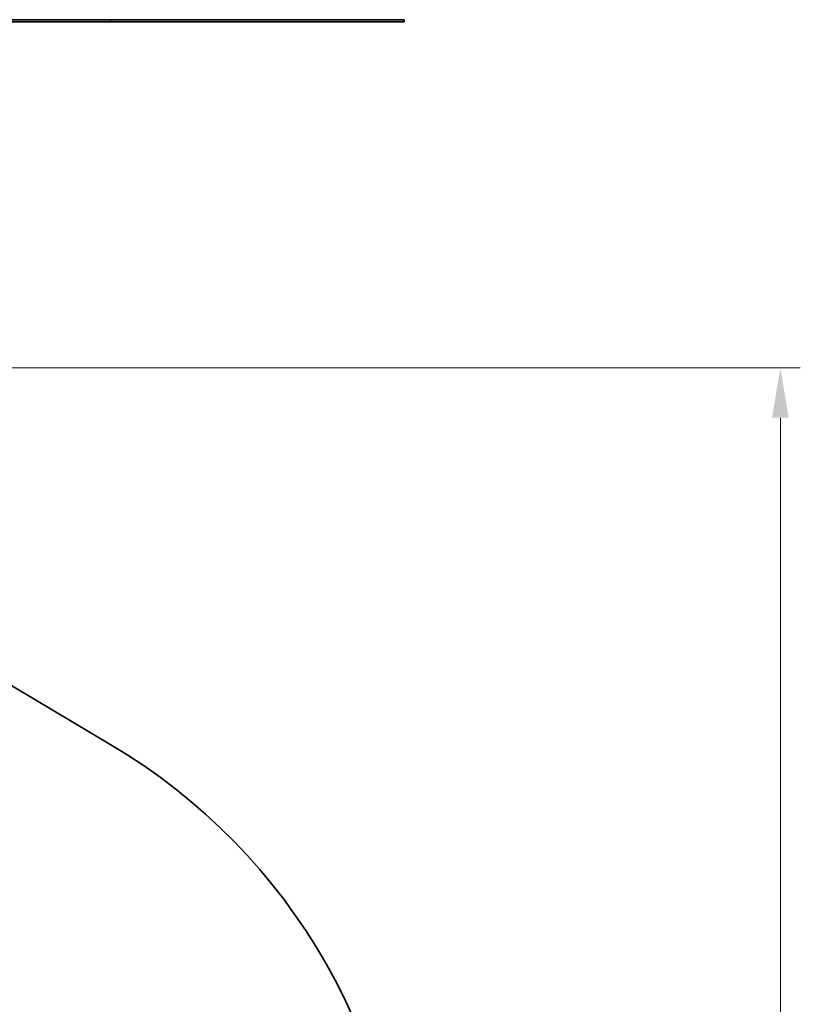
# Model space of a CAD drawing. Units: millimetres. Extents: x 14341 to 22894, y -16 to 7226.
# Drawn here: x 20937 to 22894, y 4058 to 6526 of the extents above; entities that cross this region are included whole.
import ezdxf

# ---------------------------------------------------------------- set-up
doc = ezdxf.new("R2010")
doc.units = ezdxf.units.MM
doc.header["$LTSCALE"] = 50
for name, color, linetype, lineweight in [('Dimension (ISO)', 161, 'Continuous', 18), ('Visible (ISO)', 7, 'Continuous', 35), ('Visible Narrow (ISO)', 7, 'Continuous', 15)]:
    doc.layers.add(name, color=color, linetype=linetype, lineweight=lineweight)
doc.styles.add('Label Text (ISO)', font='tahoma.ttf')
doc.dimstyles.new('Default (ISO)', dxfattribs={"dimscale": 50, "dimtxt": 3.5, "dimasz": 2.5, "dimexe": 1, "dimexo": 0.5, "dimgap": 0.762, "dimtad": 1, "dimtoh": 1, "dimrnd": 1e-08, "dimtxsty": 'Label Text (ISO)', "dimcen": 0.09, "dimdle": 10, "dimclrd": 256, "dimclre": 256, "dimclrt": 256, "dimadec": 0, "dimazin": 2, "dimtfac": 0.714286, "dimtmove": 0, "dimatfit": 3, "dimfxl": 0, "dimtolj": 1, "dimtzin": 0, "dimlwd": -1, "dimlwe": -1, "dimarcsym": 0})

# ---------------------------------------------------------------- blocks, each defined once
blk = doc.blocks.new('*D7')
at = {"layer": 'Defpoints', "color": 0}
for p in [(19161.1, 5653.3), (19161.1, 1183.3), (22843.9, 1183.3)]:
    blk.add_point(p, dxfattribs=at)
at = {"layer": 'Dimension (ISO)'}
for p, q in [((19186.1, 5653.3), (22893.9, 5653.3)), ((22843.9, 5528.3), (22843.9, 1308.3)), ((19186.1, 1183.3), (22893.9, 1183.3))]:
    blk.add_line(p, q, dxfattribs=at)
for points in [[(22823, 5528.3), (22864.7, 5528.3), (22843.9, 5653.3)], [(22823, 1308.3), (22864.7, 1308.3), (22843.9, 1183.3)]]:
    blk.add_solid(points, dxfattribs=at)
at = {"layer": 'Dimension (ISO)', "insert": (22623.6, 3418.3), "char_height": 175, "attachment_point": 2, "rotation": 90, "style": 'Label Text (ISO)'}
blk.add_mtext('\\A1;4470', dxfattribs=at)
blk = doc.blocks.new('11920_Skalka-maluch-02')
at = {"layer": 'Visible (ISO)'}
blk.add_line((1804.8, -209.6), (3044.8, -944.6), dxfattribs=at)
blk.add_arc((2280, -2235), 1500, 300.657, 59.343, dxfattribs=at)

msp = doc.modelspace()

# ---------------------------------------------------------------- linework, layer by layer
at = {"layer": 'Visible (ISO)'}
for p, q in [((21165.938, 6526.294), (19925.938, 6526.294)), ((19925.938, 6521.294), (21165.938, 6521.294)), ((21165.938, 6526.294), (21901.091, 6526.294)), ((21901.091, 6521.294), (21165.938, 6521.294)), ((21901.091, 6521.294), (21901.091, 6526.294))]:
    msp.add_line(p, q, dxfattribs=at)
at = {"layer": 'Visible Narrow (ISO)'}
msp.add_line((21165.938, 6521.294), (21165.938, 6526.294), dxfattribs=at)

# ---------------------------------------------------------------- block references
msp.add_blockref('11920_Skalka-maluch-02', (18121.091, 5653.315))

# ---------------------------------------------------------------- dimensions: what is measured, and where the dimension line sits
at = {"layer": 'Dimension (ISO)'}
dim = msp.add_linear_dim(base=(22843.883, 1183.315), p1=(19161.091, 5653.315), p2=(19161.091, 1183.315), angle=270, dimstyle='Default (ISO)', override={"dimtoh": 0, "dimdec": 2, "dimtp": 0, "dimtm": 0, "dimtdec": 2, "dimtofl": 0, "dimatfit": 1}, dxfattribs=at)
dim.commit()
dim.dimension.update_dxf_attribs({"geometry": '*D7', "text_midpoint": (22843.883, 3418.315), "dimtype": 160})

doc.saveas('drawing.dxf')
